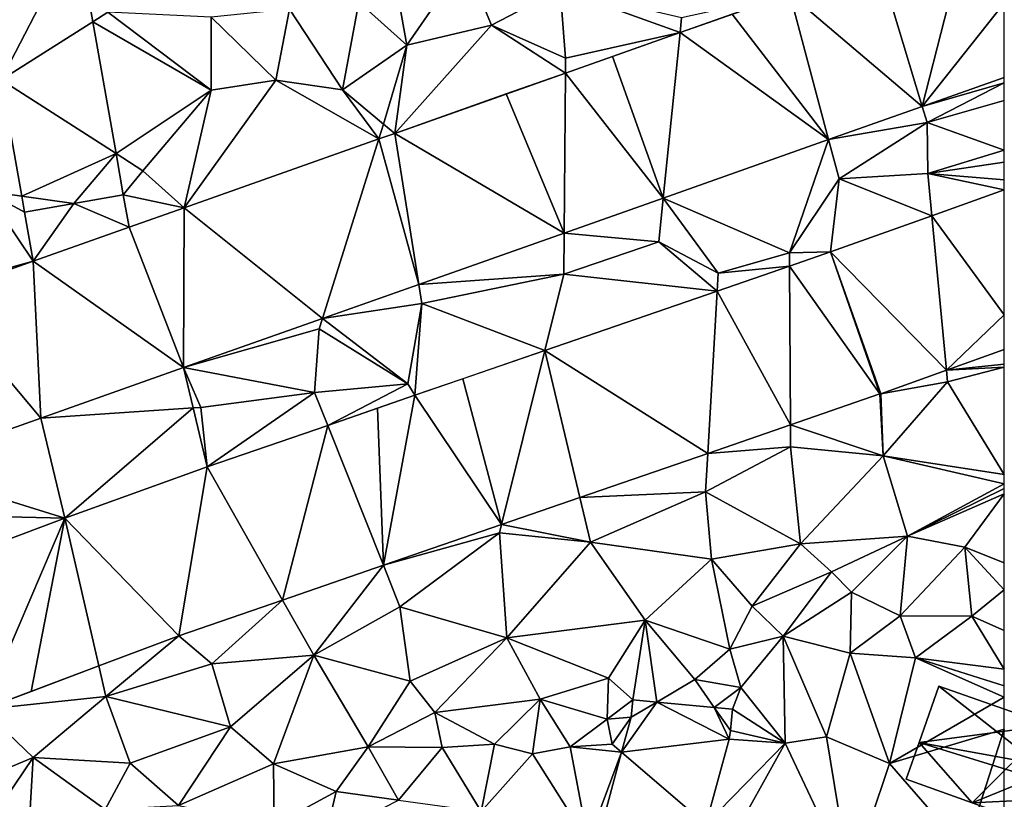
# Model space of a CAD drawing. Extents: x -1003 to 34, y 1000 to 2056.
# Drawn here: x -184 to -125, y 1182 to 1229 of the extents above; entities that cross this region are included whole.
import ezdxf

# ---------------------------------------------------------------- set-up
doc = ezdxf.new("R2010")
doc.units = 0
doc.header["$MEASUREMENT"] = 0
for name, color, linetype in [('Bygninger_LOD2', 1, 'Continuous'), ('Terraen', 33, 'Continuous'), ('Terraen_vej', 33, 'Continuous')]:
    doc.layers.add(name, color=color, linetype=linetype)

# ---------------------------------------------------------------- blocks, each defined once
blk = doc.blocks.new('1km_6226_572_Flyttet_X-573000m_Y-6225000m_ACAD_1_FMEBLOCK56')
at = {"layer": 'Terraen_vej', "color": 251, "true_color": 0x555555}
for points in [[(7.022, 46.812, 81.855), (0.67, 48.286, 81.992), (2.481, 38.014, 81.928)], [(7.022, 46.812, 81.855), (2.481, 38.014, 81.928), (7.958, 41.502, 81.839)], [(54.983, 45.047, 81.566), (57.592, 36.423, 81.783), (60.251, 46.907, 81.533)], [(60.251, 46.907, 81.533), (57.592, 36.423, 81.783), (62.5, 42.611, 81.645)], [(49.663, 43.167, 81.6), (57.592, 36.423, 81.783), (54.983, 45.047, 81.566)], [(51.986, 34.443, 81.815), (49.663, 43.167, 81.6), (46.214, 41.949, 81.622)], [(49.663, 43.167, 81.6), (51.986, 34.443, 81.815), (57.592, 36.423, 81.783)], [(57.592, 36.423, 81.783), (62.5, 38.157, 81.755), (62.5, 42.611, 81.645)], [(43.1, 40.849, 81.642), (51.986, 34.443, 81.815), (46.214, 41.949, 81.622)], [(7.958, 41.502, 81.839), (2.481, 38.014, 81.928), (9.35, 33.607, 81.815)], [(42.097, 30.95, 81.872), (43.1, 40.849, 81.642), (39.059, 39.422, 81.667)], [(43.1, 40.849, 81.642), (42.097, 30.95, 81.872), (51.986, 34.443, 81.815)], [(36.243, 38.427, 81.685), (42.097, 30.95, 81.872), (39.059, 39.422, 81.667)], [(36.169, 28.856, 81.906), (36.243, 38.427, 81.685), (32.703, 37.177, 81.707)], [(36.243, 38.427, 81.685), (36.169, 28.856, 81.906), (42.097, 30.95, 81.872)], [(2.481, 38.014, 81.928), (3.707, 31.058, 81.885), (3.707, 31.058, 81.885)], [(2.481, 38.014, 81.928), (3.707, 31.058, 81.885), (2.481, 38.014, 81.928)], [(9.35, 33.607, 81.815), (2.481, 38.014, 81.928), (3.707, 31.058, 81.885)], [(26.032, 34.82, 81.75), (36.169, 28.856, 81.906), (32.703, 37.177, 81.707)], [(25.078, 34.484, 81.756), (27.461, 25.78, 81.956), (26.032, 34.82, 81.75)], [(26.032, 34.82, 81.75), (27.461, 25.78, 81.956), (36.169, 28.856, 81.906)], [(13.423, 30.367, 81.829), (21.704, 23.747, 81.989), (25.078, 34.484, 81.756)], [(25.078, 34.484, 81.756), (21.704, 23.747, 81.989), (27.461, 25.78, 81.956)], [(9.35, 33.607, 81.815), (3.707, 31.058, 81.885), (6.83, 30.62, 81.828)], [(9.784, 31.143, 81.808), (9.35, 33.607, 81.815), (6.83, 30.62, 81.828)], [(58.166, 29.894, 81.873), (62.5, 23.96, 81.631), (62.5, 31.443, 81.819)], [(3.876, 30.099, 81.879), (3.707, 31.058, 81.885), (3.876, 30.099, 81.879)], [(3.707, 31.058, 81.885), (3.707, 31.058, 81.885), (3.876, 30.099, 81.879)], [(3.876, 30.099, 81.879), (6.83, 30.62, 81.828), (3.707, 31.058, 81.885)], [(9.784, 31.143, 81.808), (6.83, 30.62, 81.828), (10.129, 29.203, 81.85)], [(4.396, 27.174, 81.88), (6.83, 30.62, 81.828), (3.876, 30.095, 81.879)], [(10.129, 29.203, 81.85), (6.83, 30.62, 81.828), (4.396, 27.174, 81.88)], [(10.129, 29.203, 81.85), (13.382, 20.807, 82.037), (13.423, 30.367, 81.829)], [(13.423, 30.367, 81.829), (13.382, 20.807, 82.037), (21.704, 23.747, 81.989)], [(52.099, 27.726, 81.947), (59.035, 20.647, 81.596), (58.166, 29.894, 81.873)], [(58.166, 29.894, 81.873), (59.035, 20.647, 81.596), (62.5, 23.96, 81.631)], [(10.129, 29.203, 81.85), (4.396, 27.174, 81.88), (13.382, 20.807, 82.037)], [(55.058, 19.226, 81.624), (52.099, 27.726, 81.947), (49.654, 26.882, 81.955)], [(52.099, 27.726, 81.947), (55.104, 19.242, 81.624), (59.035, 20.647, 81.596)], [(55.058, 19.226, 81.624), (55.104, 19.242, 81.624), (52.099, 27.726, 81.947)], [(4.852, 17.784, 82.09), (4.396, 27.174, 81.88), (-1.33, 25.139, 81.946)], [(13.382, 20.807, 82.037), (4.396, 27.174, 81.88), (4.852, 17.784, 82.09)], [(45.309, 25.383, 81.97), (49.703, 17.379, 81.673), (49.654, 26.882, 81.955)], [(49.654, 26.882, 81.955), (49.703, 17.379, 81.673), (55.058, 19.226, 81.624)], [(35.013, 21.831, 82.004), (44.752, 15.671, 81.719), (45.309, 25.383, 81.97)], [(45.309, 25.383, 81.97), (44.752, 15.671, 81.719), (49.703, 17.379, 81.673)], [(4.852, 17.784, 82.09), (-1.33, 25.139, 81.946), (-3.463, 14.83, 82.13)], [(59.035, 20.647, 81.596), (62.5, 21.886, 81.572), (62.5, 23.96, 81.631)], [(32.416, 11.415, 81.832), (35.013, 21.831, 82.004), (30.093, 20.134, 82.02)], [(35.013, 21.831, 82.004), (32.416, 11.415, 81.832), (37.105, 13.032, 81.789)], [(35.013, 21.831, 82.004), (37.105, 13.032, 81.789), (44.752, 15.671, 81.719)], [(13.382, 20.807, 82.037), (4.852, 17.784, 82.09), (13.962, 18.389, 82.051)], [(27.235, 19.148, 82.03), (32.416, 11.415, 81.832), (30.093, 20.134, 82.02)], [(25.352, 8.978, 81.897), (27.235, 19.148, 82.03), (24.999, 18.377, 82.037)], [(27.235, 19.148, 82.03), (25.352, 8.978, 81.897), (32.416, 11.415, 81.832)], [(13.962, 18.389, 82.051), (4.852, 17.784, 82.09), (6.287, 11.805, 82.094)], [(14.809, 14.861, 82.071), (13.962, 18.389, 82.051), (6.287, 11.805, 82.094)], [(22.016, 17.347, 82.047), (25.352, 8.978, 81.897), (24.999, 18.377, 82.037)], [(14.809, 14.861, 82.071), (19.316, 6.895, 81.952), (22.016, 17.347, 82.047)], [(22.016, 17.347, 82.047), (19.316, 6.895, 81.952), (25.352, 8.978, 81.897)], [(14.809, 14.861, 82.071), (6.287, 11.805, 82.094), (13.115, 4.756, 82.009)], [(14.809, 14.861, 82.071), (13.115, 4.756, 82.009), (19.316, 6.895, 81.952)], [(1.382, 0.349, 82.114), (6.287, 11.805, 82.094), (-5.848, 7.247, 82.209)], [(6.287, 11.805, 82.094), (1.382, 0.349, 82.114), (4.269, 1.433, 82.088)], [(8.313, 2.952, 82.052), (6.287, 11.805, 82.094), (4.269, 1.433, 82.088)], [(13.115, 4.756, 82.009), (6.287, 11.805, 82.094), (8.313, 2.952, 82.052)], [(39.6, -2.21, 82.802), (46.027, -1.421, 83.037), (41.7, 0.794, 82.311)], [(40.167, -0.107, 82.716), (39.6, -2.21, 82.802), (41.7, 0.794, 82.311)], [(40.167, -0.107, 82.716), (41.7, 0.794, 82.311), (40.263, 0.928, 82.148)], [(41.7, 0.794, 82.311), (46.027, -1.421, 83.037), (45.149, 0.473, 82.704)], [(46.117, -0.918, 82.983), (45.149, 0.473, 82.704), (46.027, -1.421, 83.037)], [(46.117, -0.918, 82.983), (46.237, 0.372, 82.827), (45.149, 0.473, 82.704)], [(39.6, -2.21, 82.802), (44.646, -6.541, 83.146), (46.027, -1.421, 83.037)], [(38.016, -8.086, 83.045), (44.646, -6.541, 83.146), (39.6, -2.21, 82.802)]]:
    blk.add_polyline3d(points, close=True, dxfattribs=at)
blk = doc.blocks.new('1km_6226_572_Flyttet_X-573000m_Y-6225000m_ACAD_1_FMEBLOCK135')
at = {"layer": 'Terraen', "color": 9, "true_color": 0xbbbbbb}
for points in [[(7.022, 46.812, 81.855), (7.958, 41.502, 81.839), (8.85, 42.07, 81.79)], [(25.8, 45.45, 83), (23.88, 42.67, 82.37), (26.75, 40.1, 81.94)], [(25.8, 45.45, 83), (26.75, 40.1, 81.94), (30.22, 45.12, 82.39)], [(30.22, 45.12, 82.39), (26.75, 40.1, 81.94), (31.81, 41.3, 81.87)], [(30.22, 45.12, 82.39), (31.81, 41.3, 81.87), (35.92, 43.44, 81.87)], [(35.92, 43.44, 81.87), (31.81, 41.3, 81.87), (36.25, 39.32, 81.75)], [(43.1, 40.849, 81.642), (35.92, 43.44, 81.87), (36.25, 39.32, 81.75)], [(43.1, 40.849, 81.642), (43.19, 41.74, 81.7), (35.92, 43.44, 81.87)], [(43.1, 40.849, 81.642), (49.663, 43.167, 81.6), (43.19, 41.74, 81.7)], [(23.88, 42.67, 82.37), (19.72, 42.26, 82.59), (22.9, 37.42, 81.81)], [(23.88, 42.67, 82.37), (22.9, 37.42, 81.81), (26.75, 40.1, 81.94)], [(7.958, 41.502, 81.839), (15.05, 37.4, 81.66), (8.85, 42.07, 81.79)], [(8.85, 42.07, 81.79), (15.05, 37.4, 81.66), (15.05, 41.77, 81.89)], [(19.72, 42.26, 82.59), (15.05, 41.77, 81.89), (18.92, 38, 81.79)], [(19.72, 42.26, 82.59), (18.92, 38, 81.79), (22.9, 37.42, 81.81)], [(7.958, 41.502, 81.839), (9.35, 33.607, 81.815), (15.05, 37.4, 81.66)], [(15.05, 41.77, 81.89), (15.05, 37.4, 81.66), (18.92, 38, 81.79)], [(26.032, 34.82, 81.75), (31.81, 41.3, 81.87), (26.75, 40.1, 81.94)], [(26.032, 34.82, 81.75), (36.243, 38.427, 81.685), (31.81, 41.3, 81.87)], [(36.243, 38.427, 81.685), (36.25, 39.32, 81.75), (31.81, 41.3, 81.87)], [(36.243, 38.427, 81.685), (43.1, 40.849, 81.642), (36.25, 39.32, 81.75)], [(26.75, 40.1, 81.94), (22.9, 37.42, 81.81), (25.36, 35.38, 81.81)], [(26.032, 34.82, 81.75), (26.75, 40.1, 81.94), (25.36, 35.38, 81.81)], [(2.481, 38.014, 81.928), (1.55, 31.36, 81.95), (3.707, 31.058, 81.885)], [(13.423, 30.367, 81.829), (18.92, 38, 81.79), (15.05, 37.4, 81.66)], [(13.423, 30.367, 81.829), (25.078, 34.484, 81.756), (18.92, 38, 81.79)], [(25.078, 34.484, 81.756), (22.9, 37.42, 81.81), (18.92, 38, 81.79)], [(62.5, 38.157, 81.755), (57.592, 36.423, 81.783), (62.5, 37.841, 81.764)], [(57.592, 36.423, 81.783), (57.88, 35.47, 81.81), (62.5, 37.841, 81.764)], [(62.5, 36.792, 81.81), (62.5, 37.841, 81.764), (57.88, 35.47, 81.81)], [(9.35, 33.607, 81.815), (10.95, 32.58, 81.78), (15.05, 37.4, 81.66)], [(13.423, 30.367, 81.829), (15.05, 37.4, 81.66), (10.95, 32.58, 81.78)], [(25.078, 34.484, 81.756), (25.36, 35.38, 81.81), (22.9, 37.42, 81.81)], [(62.5, 33.812, 81.864), (62.5, 36.792, 81.81), (57.88, 35.47, 81.81)], [(57.592, 36.423, 81.783), (51.986, 34.443, 81.815), (57.88, 35.47, 81.81)], [(25.078, 34.484, 81.756), (26.032, 34.82, 81.75), (25.36, 35.38, 81.81)], [(51.986, 34.443, 81.815), (52.61, 32.1, 81.97), (57.88, 35.47, 81.81)], [(57.88, 35.47, 81.81), (52.61, 32.1, 81.97), (57.93, 32.41, 81.87)], [(62.5, 33.812, 81.864), (57.88, 35.47, 81.81), (57.93, 32.41, 81.87)], [(51.986, 34.443, 81.815), (42.097, 30.95, 81.872), (49.65, 27.67, 82.02)], [(51.986, 34.443, 81.815), (49.65, 27.67, 82.02), (52.61, 32.1, 81.97)], [(9.784, 31.143, 81.808), (10.95, 32.58, 81.78), (9.35, 33.607, 81.815)], [(62.5, 33.812, 81.864), (57.93, 32.41, 81.87), (62.5, 33.099, 81.878)], [(62.5, 32.045, 81.818), (62.5, 33.099, 81.878), (57.93, 32.41, 81.87)], [(9.784, 31.143, 81.808), (13.423, 30.367, 81.829), (10.95, 32.58, 81.78)], [(58.166, 29.894, 81.873), (57.93, 32.41, 81.87), (52.61, 32.1, 81.97)], [(62.5, 31.443, 81.819), (62.5, 32.045, 81.818), (57.93, 32.41, 81.87)], [(62.5, 31.443, 81.819), (57.93, 32.41, 81.87), (58.166, 29.894, 81.873)], [(52.099, 27.726, 81.947), (52.61, 32.1, 81.97), (49.65, 27.67, 82.02)], [(52.099, 27.726, 81.947), (58.166, 29.894, 81.873), (52.61, 32.1, 81.97)], [(1.55, 31.36, 81.95), (-1.23, 25.62, 81.9), (4.396, 27.174, 81.88)], [(3.876, 30.099, 81.879), (3.707, 31.058, 81.885), (1.55, 31.36, 81.95)], [(3.876, 30.099, 81.879), (1.55, 31.36, 81.95), (3.876, 30.095, 81.879)], [(3.876, 30.095, 81.879), (1.55, 31.36, 81.95), (4.396, 27.174, 81.88)], [(9.784, 31.143, 81.808), (10.129, 29.203, 81.85), (13.423, 30.367, 81.829)], [(42.097, 30.95, 81.872), (36.169, 28.856, 81.906), (41.83, 28.32, 82.08)], [(42.097, 30.95, 81.872), (41.83, 28.32, 82.08), (45.37, 26.45, 82.07)], [(42.097, 30.95, 81.872), (45.37, 26.45, 82.07), (49.65, 27.67, 82.02)], [(3.876, 30.095, 81.879), (6.83, 30.62, 81.828), (3.876, 30.099, 81.879)], [(3.876, 30.099, 81.879), (3.876, 30.099, 81.879), (3.876, 30.095, 81.879)], [(36.169, 28.856, 81.906), (27.461, 25.78, 81.956), (36.15, 26.39, 82.14)], [(36.169, 28.856, 81.906), (36.15, 26.39, 82.14), (41.83, 28.32, 82.08)], [(45.309, 25.383, 81.97), (41.83, 28.32, 82.08), (36.15, 26.39, 82.14)], [(45.309, 25.383, 81.97), (45.37, 26.45, 82.07), (41.83, 28.32, 82.08)], [(52.099, 27.726, 81.947), (49.65, 27.67, 82.02), (49.654, 26.882, 81.955)], [(-1.33, 25.139, 81.946), (4.396, 27.174, 81.88), (-1.23, 25.62, 81.9)], [(49.654, 26.882, 81.955), (49.65, 27.67, 82.02), (45.37, 26.45, 82.07)], [(45.309, 25.383, 81.97), (49.654, 26.882, 81.955), (45.37, 26.45, 82.07)], [(27.461, 25.78, 81.956), (27.64, 24.65, 82.04), (36.15, 26.39, 82.14)], [(35.013, 21.831, 82.004), (36.15, 26.39, 82.14), (27.64, 24.65, 82.04)], [(35.013, 21.831, 82.004), (45.309, 25.383, 81.97), (36.15, 26.39, 82.14)], [(27.461, 25.78, 81.956), (21.704, 23.747, 81.989), (27.64, 24.65, 82.04)], [(21.704, 23.747, 81.989), (26.81, 19.84, 82.18), (27.64, 24.65, 82.04)], [(27.235, 19.148, 82.03), (27.64, 24.65, 82.04), (26.81, 19.84, 82.18)], [(27.235, 19.148, 82.03), (35.013, 21.831, 82.004), (27.64, 24.65, 82.04)], [(13.382, 20.807, 82.037), (21.51, 23.13, 82), (21.704, 23.747, 81.989)], [(21.704, 23.747, 81.989), (21.51, 23.13, 82), (26.81, 19.84, 82.18)], [(13.382, 20.807, 82.037), (21.23, 19.32, 82.22), (21.51, 23.13, 82)], [(21.51, 23.13, 82), (21.23, 19.32, 82.22), (26.81, 19.84, 82.18)], [(62.5, 21.886, 81.572), (59.035, 20.647, 81.596), (62.5, 21.015, 81.629)], [(13.382, 20.807, 82.037), (14.43, 18.42, 82.09), (21.23, 19.32, 82.22)], [(13.382, 20.807, 82.037), (13.962, 18.389, 82.051), (14.43, 18.42, 82.09)], [(55.104, 19.242, 81.624), (59.1, 19.95, 81.57), (59.035, 20.647, 81.596)], [(62.5, 21.015, 81.629), (59.035, 20.647, 81.596), (62.5, 20.833, 81.622)], [(59.035, 20.647, 81.596), (59.1, 19.95, 81.57), (62.5, 20.833, 81.622)], [(62.5, 14.406, 81.893), (62.5, 20.833, 81.622), (59.1, 19.95, 81.57)], [(22.016, 17.347, 82.047), (26.81, 19.84, 82.18), (21.23, 19.32, 82.22)], [(22.016, 17.347, 82.047), (27.235, 19.148, 82.03), (26.81, 19.84, 82.18)], [(55.104, 19.242, 81.624), (55.25, 15.53, 81.7), (59.1, 19.95, 81.57)], [(62.5, 14.406, 81.893), (59.1, 19.95, 81.57), (55.25, 15.53, 81.7)], [(14.809, 14.861, 82.071), (21.23, 19.32, 82.22), (14.43, 18.42, 82.09)], [(14.809, 14.861, 82.071), (22.016, 17.347, 82.047), (21.23, 19.32, 82.22)], [(55.058, 19.226, 81.624), (49.703, 17.379, 81.673), (55.25, 15.53, 81.7)], [(55.104, 19.242, 81.624), (55.058, 19.226, 81.624), (55.25, 15.53, 81.7)], [(14.809, 14.861, 82.071), (14.43, 18.42, 82.09), (13.962, 18.389, 82.051)], [(6.287, 11.805, 82.094), (4.852, 17.784, 82.09), (-3.463, 14.83, 82.13)], [(49.703, 17.379, 81.673), (44.752, 15.671, 81.719), (49.71, 16.06, 81.62)], [(49.703, 17.379, 81.673), (49.71, 16.06, 81.62), (55.25, 15.53, 81.7)], [(49.71, 16.06, 81.62), (44.62, 13.37, 81.66), (50.31, 10.26, 81.9)], [(44.752, 15.671, 81.719), (44.62, 13.37, 81.66), (49.71, 16.06, 81.62)], [(55.25, 15.53, 81.7), (49.71, 16.06, 81.62), (50.31, 10.26, 81.9)], [(44.752, 15.671, 81.719), (37.105, 13.032, 81.789), (44.62, 13.37, 81.66)], [(55.25, 15.53, 81.7), (50.31, 10.26, 81.9), (56.71, 10.72, 81.99)], [(62.5, 13.86, 81.918), (55.25, 15.53, 81.7), (56.71, 10.72, 81.99)], [(62.5, 14.406, 81.893), (55.25, 15.53, 81.7), (62.5, 13.86, 81.918)], [(-3.463, 14.83, 82.13), (-4.04, 12.04, 82.21), (6.287, 11.805, 82.094)], [(62.5, 13.86, 81.918), (56.71, 10.72, 81.99), (62.5, 13.578, 81.934)], [(62.5, 13.245, 82.099), (62.5, 13.578, 81.934), (56.71, 10.72, 81.99)], [(37.105, 13.032, 81.789), (32.416, 11.415, 81.832), (37.74, 10.36, 81.77)], [(37.105, 13.032, 81.789), (37.74, 10.36, 81.77), (44.62, 13.37, 81.66)], [(44.62, 13.37, 81.66), (37.74, 10.36, 81.77), (44.98, 9.34, 81.85)], [(44.62, 13.37, 81.66), (44.98, 9.34, 81.85), (50.31, 10.26, 81.9)], [(62.5, 13.245, 82.099), (56.71, 10.72, 81.99), (60.14, 10.07, 83.12)], [(62.5, 9.132, 83.267), (62.5, 13.245, 82.099), (60.14, 10.07, 83.12)], [(6.287, 11.805, 82.094), (-4.04, 12.04, 82.21), (-5.848, 7.247, 82.209)], [(32.416, 11.415, 81.832), (25.352, 8.978, 81.897), (32.29, 10.91, 81.76)], [(32.416, 11.415, 81.832), (32.29, 10.91, 81.76), (37.74, 10.36, 81.77)], [(25.352, 8.978, 81.897), (26.34, 6.5, 81.85), (32.29, 10.91, 81.76)], [(26.34, 6.5, 81.85), (32.74, 4.64, 81.97), (32.29, 10.91, 81.76)], [(37.74, 10.36, 81.77), (32.29, 10.91, 81.76), (32.74, 4.64, 81.97)], [(50.31, 10.26, 81.9), (52.15, 8.58, 82.07), (56.71, 10.72, 81.99)], [(56.71, 10.72, 81.99), (52.15, 8.58, 82.07), (53.36, 7.36, 83.14)], [(56.71, 10.72, 81.99), (53.36, 7.36, 83.14), (56.27, 5.96, 83.99)], [(56.71, 10.72, 81.99), (56.27, 5.96, 83.99), (60.14, 10.07, 83.12)], [(37.74, 10.36, 81.77), (32.74, 4.64, 81.97), (41.01, 5.69, 82)], [(37.74, 10.36, 81.77), (41.01, 5.69, 82), (44.98, 9.34, 81.85)], [(50.31, 10.26, 81.9), (44.98, 9.34, 81.85), (47.42, 6.53, 82.17)], [(50.31, 10.26, 81.9), (47.42, 6.53, 82.17), (52.15, 8.58, 82.07)], [(60.14, 10.07, 83.12), (56.27, 5.96, 83.99), (60.56, 5.93, 83.45)], [(62.5, 9.132, 83.267), (60.14, 10.07, 83.12), (62.5, 7.509, 83.391)], [(60.14, 10.07, 83.12), (60.56, 5.93, 83.45), (62.5, 7.509, 83.391)], [(25.352, 8.978, 81.897), (19.316, 6.895, 81.952), (21.18, 3.6, 81.89)], [(25.352, 8.978, 81.897), (21.18, 3.6, 81.89), (26.34, 6.5, 81.85)], [(44.98, 9.34, 81.85), (41.01, 5.69, 82), (46.08, 3.95, 82.54)], [(47.42, 6.53, 82.17), (44.98, 9.34, 81.85), (46.08, 3.95, 82.54)], [(52.15, 8.58, 82.07), (47.42, 6.53, 82.17), (49.26, 4.74, 83.58)], [(52.15, 8.58, 82.07), (49.26, 4.74, 83.58), (53.36, 7.36, 83.14)], [(53.36, 7.36, 83.14), (49.26, 4.74, 83.58), (53.28, 3.71, 83.79)], [(53.36, 7.36, 83.14), (53.28, 3.71, 83.79), (56.27, 5.96, 83.99)], [(62.5, 5.083, 83.468), (62.5, 7.509, 83.391), (60.56, 5.93, 83.45)], [(13.115, 4.756, 82.009), (15.09, 3.08, 82.03), (19.316, 6.895, 81.952)], [(19.316, 6.895, 81.952), (15.09, 3.08, 82.03), (21.18, 3.6, 81.89)], [(26.34, 6.5, 81.85), (21.18, 3.6, 81.89), (26.95, 2.04, 82.06)], [(26.34, 6.5, 81.85), (26.95, 2.04, 82.06), (32.74, 4.64, 81.97)], [(47.42, 6.53, 82.17), (46.08, 3.95, 82.54), (49.26, 4.74, 83.58)], [(56.27, 5.96, 83.99), (53.28, 3.71, 83.79), (57.19, 3.44, 83.48)], [(56.27, 5.96, 83.99), (57.19, 3.44, 83.48), (60.56, 5.93, 83.45)], [(62.5, 2.761, 83.428), (60.56, 5.93, 83.45), (57.19, 3.44, 83.48)], [(62.5, 5.083, 83.468), (60.56, 5.93, 83.45), (62.5, 2.761, 83.428)], [(32.74, 4.64, 81.97), (38.82, 2.22, 82.16), (41.01, 5.69, 82)], [(41.01, 5.69, 82), (38.82, 2.22, 82.16), (40.263, 0.928, 82.148)], [(41.7, 0.794, 82.311), (41.01, 5.69, 82), (40.263, 0.928, 82.148)], [(41.01, 5.69, 82), (43.99, 2.14, 82.19), (46.08, 3.95, 82.54)], [(41.01, 5.69, 82), (41.7, 0.794, 82.311), (43.99, 2.14, 82.19)], [(13.115, 4.756, 82.009), (8.313, 2.952, 82.052), (8.73, 1.13, 81.93)], [(13.115, 4.756, 82.009), (8.73, 1.13, 81.93), (15.09, 3.08, 82.03)], [(49.26, 4.74, 83.58), (46.08, 3.95, 82.54), (46.73, 1.66, 83.76)], [(49.26, 4.74, 83.58), (46.73, 1.66, 83.76), (49.38, -1.67, 83.66)], [(49.26, 4.74, 83.58), (51.87, -1.28, 83.65), (53.28, 3.71, 83.79)], [(49.26, 4.74, 83.58), (49.38, -1.67, 83.66), (51.87, -1.28, 83.65)], [(32.74, 4.64, 81.97), (26.95, 2.04, 82.06), (28.43, 0.17, 82.19)], [(32.74, 4.64, 81.97), (28.43, 0.17, 82.19), (34.73, 0.97, 82.31)], [(32.74, 4.64, 81.97), (34.73, 0.97, 82.31), (38.82, 2.22, 82.16)], [(21.18, 3.6, 81.89), (15.09, 3.08, 82.03), (16.2, -0.68, 82.08)], [(21.18, 3.6, 81.89), (16.2, -0.68, 82.08), (18.77, -2.9, 82.28)], [(21.18, 3.6, 81.89), (18.77, -2.9, 82.28), (24.44, -1.89, 82.48)], [(21.18, 3.6, 81.89), (24.44, -1.89, 82.48), (26.95, 2.04, 82.06)], [(46.08, 3.95, 82.54), (43.99, 2.14, 82.19), (46.73, 1.66, 83.76)], [(53.28, 3.71, 83.79), (51.87, -1.28, 83.65), (55.64, -2.88, 83.57)], [(57.19, 3.44, 83.48), (53.28, 3.71, 83.79), (55.64, -2.88, 83.57)], [(8.313, 2.952, 82.052), (1.382, 0.349, 82.114), (8.73, 1.13, 81.93)], [(15.09, 3.08, 82.03), (8.73, 1.13, 81.93), (16.2, -0.68, 82.08)], [(57.19, 3.44, 83.48), (55.64, -2.88, 83.57), (62.5, 1.081, 83.435)], [(62.5, 1.76, 83.428), (57.19, 3.44, 83.48), (62.5, 1.081, 83.435)], [(62.5, 2.761, 83.428), (57.19, 3.44, 83.48), (62.5, 1.76, 83.428)], [(26.95, 2.04, 82.06), (24.44, -1.89, 82.48), (28.43, 0.17, 82.19)], [(38.82, 2.22, 82.16), (34.73, 0.97, 82.31), (38.74, -0.24, 82.12)], [(38.82, 2.22, 82.16), (38.74, -0.24, 82.12), (40.263, 0.928, 82.148)], [(45.149, 0.473, 82.704), (43.99, 2.14, 82.19), (41.7, 0.794, 82.311)], [(45.149, 0.473, 82.704), (46.73, 1.66, 83.76), (43.99, 2.14, 82.19)], [(46.237, 0.372, 82.827), (46.73, 1.66, 83.76), (45.149, 0.473, 82.704)], [(49.38, -1.67, 83.66), (46.73, 1.66, 83.76), (46.237, 0.372, 82.827)], [(1.382, 0.349, 82.114), (4.4, -2.53, 82.1), (8.73, 1.13, 81.93)], [(8.73, 1.13, 81.93), (4.4, -2.53, 82.1), (10.19, -2.86, 82.14)], [(8.73, 1.13, 81.93), (10.19, -2.86, 82.14), (16.2, -0.68, 82.08)], [(34.73, 0.97, 82.31), (28.43, 0.17, 82.19), (32, -1.72, 83.65)], [(34.73, 0.97, 82.31), (32, -1.72, 83.65), (34.26, -2.31, 84.03)], [(34.73, 0.97, 82.31), (34.26, -2.31, 84.03), (36.52, -1.89, 83.35)], [(34.73, 0.97, 82.31), (36.52, -1.89, 83.35), (38.74, -0.24, 82.12)], [(40.263, 0.928, 82.148), (38.74, -0.24, 82.12), (40.167, -0.107, 82.716)], [(62.5, -0.828, 83.442), (62.5, 1.081, 83.435), (55.64, -2.88, 83.57)], [(1.382, 0.349, 82.114), (0.29, -4.23, 82.12), (4.4, -2.53, 82.1)], [(28.43, 0.17, 82.19), (24.44, -1.89, 82.48), (28.86, -1.93, 83.24)], [(32, -1.72, 83.65), (28.43, 0.17, 82.19), (28.86, -1.93, 83.24)], [(46.117, -0.918, 82.983), (49.38, -1.67, 83.66), (46.237, 0.372, 82.827)], [(38.74, -0.24, 82.12), (36.52, -1.89, 83.35), (39.04, -1.73, 83.95)], [(38.74, -0.24, 82.12), (39.04, -1.73, 83.95), (40.167, -0.107, 82.716)], [(40.167, -0.107, 82.716), (39.04, -1.73, 83.95), (39.6, -2.21, 82.802)], [(16.2, -0.68, 82.08), (10.19, -2.86, 82.14), (13.09, -5.39, 82.53)], [(16.2, -0.68, 82.08), (13.09, -5.39, 82.53), (18.77, -2.9, 82.28)], [(46.027, -1.421, 83.037), (49.38, -1.67, 83.66), (46.117, -0.918, 82.983)], [(62.5, -0.828, 83.442), (55.64, -2.88, 83.57), (60.15, -8.09, 83.51)], [(62.5, -8.074, 83.463), (62.5, -0.828, 83.442), (60.15, -8.09, 83.51)], [(32, -1.72, 83.65), (28.86, -1.93, 83.24), (31.2, -5.76, 84.11)], [(32, -1.72, 83.65), (31.2, -5.76, 84.11), (34.26, -2.31, 84.03)], [(39.6, -2.21, 82.802), (39.04, -1.73, 83.95), (36.52, -1.89, 83.35)], [(44.646, -6.541, 83.146), (49.38, -1.67, 83.66), (46.027, -1.421, 83.037)], [(44.646, -6.541, 83.146), (46.02, -7.72, 83.9), (49.38, -1.67, 83.66)], [(49.38, -1.67, 83.66), (46.02, -7.72, 83.9), (53.28, -9.91, 83.69)], [(49.38, -1.67, 83.66), (53.28, -9.91, 83.69), (51.87, -1.28, 83.65)], [(51.87, -1.28, 83.65), (53.28, -9.91, 83.69), (55.64, -2.88, 83.57)], [(24.44, -1.89, 82.48), (18.77, -2.9, 82.28), (22.53, -4.56, 83.63)], [(24.44, -1.89, 82.48), (22.53, -4.56, 83.63), (26.25, -5.08, 84.12)], [(28.86, -1.93, 83.24), (24.44, -1.89, 82.48), (26.25, -5.08, 84.12)], [(28.86, -1.93, 83.24), (26.25, -5.08, 84.12), (31.2, -5.76, 84.11)], [(34.26, -2.31, 84.03), (31.2, -5.76, 84.11), (37.59, -7.57, 84)], [(36.52, -1.89, 83.35), (34.26, -2.31, 84.03), (37.59, -7.57, 84)], [(39.6, -2.21, 82.802), (36.52, -1.89, 83.35), (37.59, -7.57, 84)], [(39.6, -2.21, 82.802), (37.59, -7.57, 84), (38.016, -8.086, 83.045)], [(4.4, -2.53, 82.1), (0.29, -4.23, 82.12), (0.48, -8.28, 82.42)], [(4.4, -2.53, 82.1), (0.48, -8.28, 82.42), (3.95, -10.07, 83.88)], [(4.4, -2.53, 82.1), (3.95, -10.07, 83.88), (8.69, -5.63, 82.26)], [(4.4, -2.53, 82.1), (8.69, -5.63, 82.26), (10.19, -2.86, 82.14)], [(10.19, -2.86, 82.14), (8.69, -5.63, 82.26), (13.09, -5.39, 82.53)], [(18.77, -2.9, 82.28), (13.09, -5.39, 82.53), (18.81, -6.57, 84.29)], [(18.77, -2.9, 82.28), (18.81, -6.57, 84.29), (22.53, -4.56, 83.63)], [(60.15, -8.09, 83.51), (55.64, -2.88, 83.57), (53.28, -9.91, 83.69)], [(22.53, -4.56, 83.63), (18.81, -6.57, 84.29), (21.88, -7.31, 84.19)], [(26.25, -5.08, 84.12), (22.53, -4.56, 83.63), (21.88, -7.31, 84.19)]]:
    blk.add_polyline3d(points, close=True, dxfattribs=at)
blk = doc.blocks.new('building_145691')
at = {"layer": 'Bygninger_LOD2', "color": 16, "true_color": 0x7e0000}
for points in [[(-3.535, 0.62, 83.41), (-2.355, 4, 83.38), (4.305, 1.67, 83.23)], [(-3.535, 0.62, 86.13), (-2.355, 4, 85.72), (3.6, -0.682, 86.03)], [(-2.355, 4, 85.72), (-3.535, 0.62, 83.41), (-3.535, 0.62, 86.13)], [(-2.355, 4, 83.38), (-3.535, 0.62, 83.41), (-2.355, 4, 85.72)], [(4.305, 1.67, 83.23), (-2.355, 4, 83.38), (-2.355, 4, 85.72), (4.305, 1.67, 85.7)], [(-2.355, 4, 85.72), (4.305, 1.67, 85.7), (3.6, -0.682, 86.03)], [(-0.365, -2.98, 83.37), (-3.535, 0.62, 83.41), (4.305, 1.67, 83.23)], [(2.885, -2.82, 83.29), (-0.365, -2.98, 83.37), (4.305, 1.67, 83.23)], [(3.305, -1.5, 86.12), (2.885, -2.82, 83.29), (4.305, 1.67, 83.23)], [(4.305, 1.67, 85.7), (3.6, -0.682, 86.03), (3.305, -1.5, 86.12)], [(3.305, -1.5, 86.12), (4.305, 1.67, 83.23), (4.305, 1.67, 85.7)], [(-0.365, -2.98, 85.62), (-4.305, -1.57, 85.63), (-3.535, 0.62, 86.13)], [(-4.305, -1.57, 83.44), (-3.535, 0.62, 83.41), (-0.365, -2.98, 83.37)], [(-3.535, 0.62, 83.41), (-4.305, -1.57, 83.44), (-4.305, -1.57, 85.63)], [(-3.535, 0.62, 86.13), (-3.535, 0.62, 83.41), (-4.305, -1.57, 85.63)], [(3.305, -1.5, 86.12), (-0.365, -2.98, 85.62), (-3.535, 0.62, 86.13)], [(3.305, -1.5, 86.12), (-3.535, 0.62, 86.13), (3.6, -0.682, 86.03)], [(-4.305, -1.57, 83.44), (-0.365, -2.98, 83.37), (-0.365, -2.98, 85.62)], [(-4.305, -1.57, 85.63), (-4.305, -1.57, 83.44), (-0.365, -2.98, 85.62)], [(2.885, -2.82, 85.835), (-0.365, -2.98, 85.62), (3.305, -1.5, 86.12)], [(2.885, -2.82, 85.835), (2.885, -2.82, 83.29), (3.305, -1.5, 86.12)], [(2.475, -4, 85.61), (-0.365, -2.98, 85.62), (2.885, -2.82, 85.835)], [(2.475, -4, 83.3), (-0.365, -2.98, 83.37), (2.885, -2.82, 83.29)], [(2.475, -4, 85.61), (2.885, -2.82, 83.29), (2.885, -2.82, 85.835)], [(2.475, -4, 83.3), (2.885, -2.82, 83.29), (2.475, -4, 85.61)], [(-0.365, -2.98, 83.37), (2.475, -4, 83.3), (2.475, -4, 85.61)], [(-0.365, -2.98, 83.37), (2.475, -4, 85.61), (-0.365, -2.98, 85.62)]]:
    blk.add_3dface(points, dxfattribs=at)

msp = doc.modelspace()

# ---------------------------------------------------------------- block references
at = {"layer": 'Bygninger_LOD2', "color": 16, "true_color": 0x7e0000}
msp.add_blockref('building_145691', (-126.565, 1185.25), dxfattribs=at)
at = {"layer": 'Terraen', "color": 9, "true_color": 0xbbbbbb}
msp.add_blockref('1km_6226_572_Flyttet_X-573000m_Y-6225000m_ACAD_1_FMEBLOCK135', (-187.5, 1187.5), dxfattribs=at)
at = {"layer": 'Terraen_vej', "color": 251, "true_color": 0x555555}
msp.add_blockref('1km_6226_572_Flyttet_X-573000m_Y-6225000m_ACAD_1_FMEBLOCK56', (-187.5, 1187.5), dxfattribs=at)

doc.saveas('drawing.dxf')
